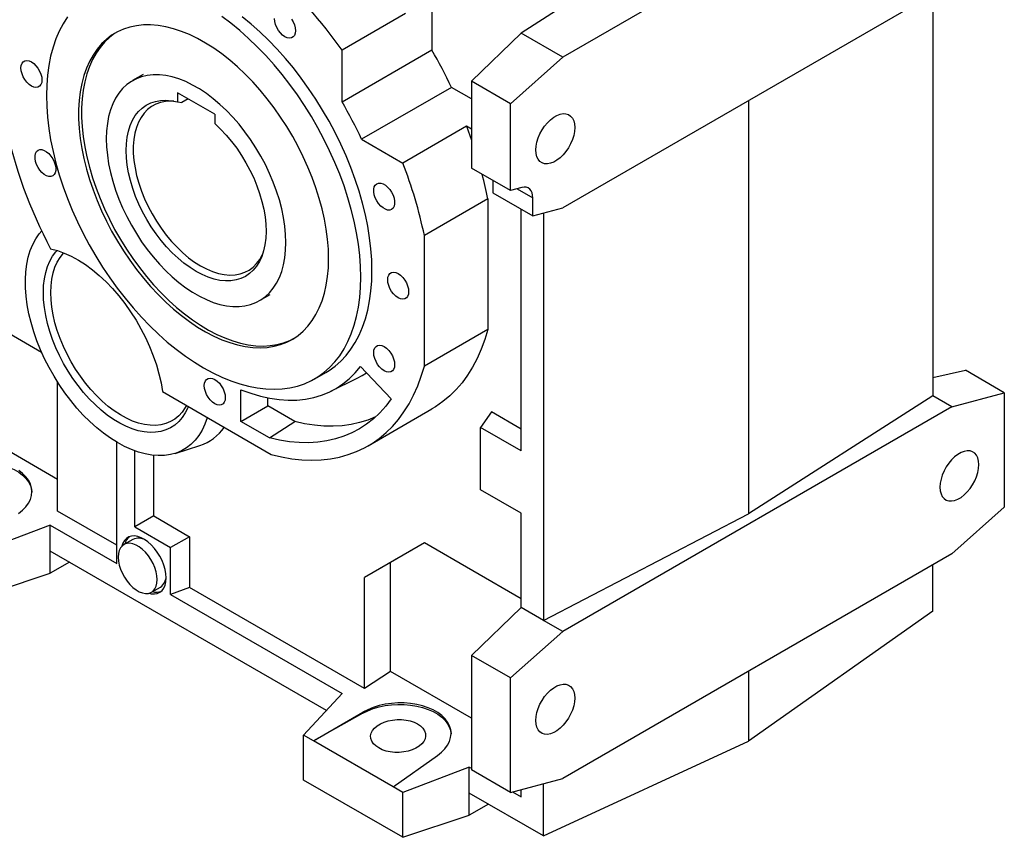
# Model space of a CAD drawing. Extents: x 999 to 5961, y -371 to 3208.
# Drawn here: x 4830 to 5295, y 865 to 1251 of the extents above; entities that cross this region are included whole.
import ezdxf

# ---------------------------------------------------------------- set-up
doc = ezdxf.new("R2010")
doc.units = 0
doc.header["$MEASUREMENT"] = 0

msp = doc.modelspace()

# ---------------------------------------------------------------- linework, layer by layer
at = {"color": 7, "linetype": 'Continuous', "lineweight": -3}
for p, q in [((5270.07, 1339.32), (5086.22, 1233.18)), ((5024.35, 1285.21), (5024.35, 1236.54)), ((5270.07, 1268.16), (5086.22, 1162.02)), ((5261.01, 1262.93), (5261.01, 1073.33)), ((5084.96, 1256.36), (5066.54, 1244.54)), ((5011.97, 1253.85), (4981.92, 1236.51)), ((5066.54, 1244.54), (5043.09, 1221.85)), ((5086.22, 1233.18), (5066.54, 1244.54)), ((5024.35, 1236.54), (4981.92, 1212.04)), ((4981.92, 1212.04), (4981.92, 1236.51)), ((5061.47, 1211.24), (5086.22, 1233.18)), ((4887.93, 1225), (4882.98, 1222.14)), ((5033.63, 1218.92), (4991.2, 1194.43)), ((5043.09, 1213.46), (5033.63, 1218.92)), ((5061.47, 1211.24), (5043.09, 1221.85)), ((5043.09, 1221.85), (5043.09, 1214.78)), ((4921.82, 1206.23), (4904.14, 1216.44)), ((4904.14, 1216.44), (4904.14, 1212.05)), ((5043.09, 1214.78), (5043.09, 1180.8)), ((4904.14, 1212.05), (4906.26, 1211.8)), ((4909.21, 1213.51), (4906.26, 1211.8)), ((5061.47, 1170.19), (5061.47, 1211.24)), ((5173.9, 1212.64), (5173.9, 1017.49)), ((4921.82, 1206.23), (4921.82, 1201.84)), ((5040.66, 1200.57), (5010.61, 1183.22)), ((5043.09, 1199.17), (5040.66, 1200.57)), ((4991.2, 1194.43), (5010.61, 1183.22)), ((5061.47, 1170.19), (5043.09, 1180.8)), ((5053.14, 1175), (5053.14, 1169.17)), ((5053.14, 1169.17), (5072.08, 1158.24)), ((5066.84, 1171.63), (5061.47, 1170.19)), ((5064.66, 1171.05), (5072.08, 1166.77)), ((5050.86, 1166.31), (5020.81, 1148.96)), ((5050.86, 1166.31), (5050.86, 1104.66)), ((5072.08, 1158.24), (5072.08, 1166.77)), ((5066.54, 1047.23), (5066.54, 1161.43)), ((5072.08, 1158.24), (5086.22, 1162.02)), ((5077.16, 1159.6), (5077.16, 967.2)), ((5020.81, 1087.31), (5020.81, 1148.96)), ((4794.54, 1120.15), (4839.98, 1093.92)), ((4942.98, 1118.22), (4947.93, 1121.07)), ((5050.86, 1104.66), (5020.81, 1087.31)), ((4969.01, 1081.28), (4974.31, 1084.35)), ((4990.67, 1087.13), (5005.19, 1071.81)), ((5261.01, 1081.86), (5276.43, 1085.35)), ((5294.82, 1074.73), (5276.43, 1085.35)), ((4847.57, 1018.79), (4847.57, 1079.74)), ((4976.66, 1075.4), (4989.11, 1081.56)), ((4897.12, 1075.23), (4948.51, 1045.56)), ((4934.19, 1061.17), (4934.19, 1076.16)), ((5270.07, 1068.1), (5294.82, 1074.73)), ((5294.82, 1074.73), (5294.82, 1020.64)), ((4946.84, 1068.47), (4946.84, 1072.35)), ((5261.01, 1073.33), (5173.9, 1017.49)), ((5270.07, 1068.1), (5261.01, 1073.33)), ((4934.19, 1061.17), (4946.84, 1068.47)), ((4959.59, 1061.12), (4946.84, 1068.47)), ((4994.31, 1049.7), (5024.36, 1067.05)), ((5052.51, 1065.68), (5047.33, 1058.32)), ((5066.54, 1057.58), (5052.51, 1065.68)), ((5270.07, 1068.1), (5086.22, 961.97)), ((4947.65, 1053.4), (4934.19, 1061.17)), ((4947.65, 1053.4), (4959.59, 1061.12)), ((4847.57, 1033.82), (4806.91, 1057.29)), ((5047.33, 1028.92), (5047.33, 1058.32)), ((5066.54, 1047.23), (5047.33, 1058.32)), ((4875.5, 994.07), (4875.5, 1051.37)), ((4883.99, 1011.35), (4883.99, 1047.28)), ((4903.05, 1046.1), (4914.81, 1049.85)), ((4892.95, 1016.53), (4892.95, 1045.15)), ((5066.54, 1017.83), (5047.33, 1028.92)), ((4875.5, 1002.66), (4847.57, 1018.79)), ((5270.07, 998.7), (5294.82, 1020.64)), ((4892.95, 1016.53), (4883.99, 1011.35)), ((4892.95, 1016.53), (4909.92, 1006.73)), ((5066.54, 973.33), (5066.54, 1017.83)), ((5077.16, 967.2), (5173.9, 1017.49)), ((4844.04, 1012.23), (4812.66, 1000.28)), ((4844.04, 999.97), (4844.04, 1012.23)), ((4844.04, 1012.23), (4875.5, 994.07)), ((4883.99, 1011.35), (4900.96, 1001.56)), ((4883.15, 1005.46), (4878.9, 1003.02)), ((4909.92, 1006.73), (4900.96, 1001.56)), ((4909.92, 1006.73), (4909.92, 982.79)), ((4900.96, 979.37), (4900.96, 1001.56)), ((5020.81, 1003.81), (4992.53, 987.48)), ((5020.81, 1003.81), (5004.9, 994.62)), ((5066.54, 977.41), (5020.81, 1003.81)), ((4974.53, 924.64), (4844.04, 999.97)), ((4844.04, 989.51), (4844.04, 999.97)), ((5270.07, 998.7), (5086.22, 892.57)), ((4853.1, 994.74), (4844.04, 989.51)), ((5004.9, 994.62), (4992.53, 987.48)), ((5004.9, 943), (5004.9, 994.62)), ((5261.01, 971.52), (5261.01, 993.47)), ((4812.66, 979.05), (4844.04, 989.51)), ((4992.53, 935.1), (4992.53, 987.48)), ((4891.9, 980.5), (4896.14, 982.95)), ((4909.92, 982.79), (4900.96, 979.37)), ((4992.53, 935.1), (4909.92, 982.79)), ((4900.96, 979.37), (4981.92, 932.63)), ((5066.54, 973.33), (5043.09, 950.64)), ((5077.16, 967.2), (5066.54, 973.33)), ((5261.01, 971.52), (5173.9, 910.11)), ((5086.22, 961.97), (5077.16, 967.2)), ((5061.47, 940.03), (5086.22, 961.97)), ((5061.47, 940.03), (5043.09, 950.64)), ((5043.09, 950.64), (5043.09, 945.32)), ((5043.09, 945.32), (5043.09, 901.87)), ((5004.9, 943), (4992.53, 935.1)), ((5043.09, 920.95), (5004.9, 943)), ((5061.47, 885.94), (5061.47, 940.03)), ((5173.9, 943.18), (5173.9, 910.11)), ((4981.92, 932.63), (4963.8, 913.02)), ((4968.41, 910.36), (4991.71, 923.81)), ((4991.71, 923.37), (4968.41, 910.36)), ((4991.71, 923.81), (4991.71, 923.37)), ((4968.41, 910.36), (4963.8, 913.02)), ((4963.8, 891.79), (4963.8, 913.02)), ((5006.04, 888.64), (4968.41, 910.36)), ((5077.16, 865.39), (5173.9, 910.11)), ((5006.04, 888.64), (5027.02, 903.43)), ((5042.03, 897.94), (5010.65, 885.98)), ((5042.03, 885.67), (5042.03, 897.94)), ((5042.03, 897.94), (5043.09, 897.33)), ((5043.09, 901.87), (5043.09, 896.55)), ((5061.47, 885.94), (5043.09, 896.55)), ((5010.65, 864.75), (4963.8, 891.79)), ((5010.65, 885.98), (5006.04, 888.64)), ((5061.47, 885.94), (5086.22, 892.57)), ((5077.16, 865.39), (5077.16, 890.14)), ((5010.65, 864.75), (5010.65, 885.98)), ((5077.16, 865.39), (5042.03, 885.67)), ((5042.03, 875.21), (5042.03, 885.67)), ((5062.39, 886.18), (5066.54, 883.79)), ((5066.54, 883.79), (5066.54, 887.29)), ((5051.09, 880.44), (5042.03, 875.21)), ((5010.65, 864.75), (5042.03, 875.21))]:
    msp.add_line(p, q, dxfattribs=at)
for points in [[(4852.22, 1252.21), (4850.17, 1249), (4848.34, 1245.53), (4846.75, 1241.82), (4845.39, 1237.87), (4844.27, 1233.7), (4843.4, 1229.32), (4842.77, 1224.74), (4842.39, 1219.99), (4842.27, 1215.08), (4842.39, 1210.02), (4842.77, 1204.84), (4843.4, 1199.54), (4844.27, 1194.15), (4845.39, 1188.69), (4846.75, 1183.17), (4848.34, 1177.62), (4850.17, 1172.04), (4852.22, 1166.47), (4854.48, 1160.92), (4856.96, 1155.4), (4859.64, 1149.94), (4862.51, 1144.56), (4865.56, 1139.27), (4868.79, 1134.09), (4872.18, 1129.04), (4875.72, 1124.14), (4879.39, 1119.4), (4883.19, 1114.84), (4887.11, 1110.47), (4891.12, 1106.31), (4895.22, 1102.38), (4899.39, 1098.68), (4903.62, 1095.23), (4907.9, 1092.04), (4912.2, 1089.12), (4916.51, 1086.48), (4920.83, 1084.14), (4925.13, 1082.09), (4929.41, 1080.34), (4933.64, 1078.91), (4937.81, 1077.79), (4941.91, 1076.99), (4945.92, 1076.52), (4949.84, 1076.37), (4953.64, 1076.54), (4957.31, 1077.04), (4960.85, 1077.85), (4964.24, 1078.99), (4967.47, 1080.44), (4970.52, 1082.21), (4973.39, 1084.28), (4976.07, 1086.64), (4978.55, 1089.3), (4980.81, 1092.23), (4982.86, 1095.44), (4984.69, 1098.91), (4986.28, 1102.62), (4987.64, 1106.57), (4988.76, 1110.74), (4989.63, 1115.12), (4990.26, 1119.69), (4990.64, 1124.45), (4990.76, 1129.36)], [(4990.76, 1129.36), (4990.64, 1134.42), (4990.26, 1139.6), (4989.63, 1144.9), (4988.76, 1150.29), (4987.64, 1155.75), (4986.28, 1161.27), (4984.69, 1166.82), (4982.86, 1172.4), (4980.81, 1177.97), (4978.55, 1183.52), (4976.07, 1189.04), (4973.39, 1194.5), (4970.52, 1199.88), (4967.47, 1205.17), (4964.24, 1210.35), (4960.85, 1215.4), (4957.31, 1220.3), (4953.64, 1225.04), (4949.84, 1229.6), (4945.92, 1233.97), (4941.91, 1238.13), (4937.81, 1242.06), (4933.64, 1245.76), (4929.41, 1249.21), (4925.13, 1252.4)], [(4996.06, 1132.42), (4995.94, 1137.48), (4995.56, 1142.66), (4994.94, 1147.96), (4994.06, 1153.35), (4992.95, 1158.81), (4991.59, 1164.33), (4989.99, 1169.88), (4988.17, 1175.46), (4986.12, 1181.03), (4983.85, 1186.58), (4981.37, 1192.1), (4978.69, 1197.56), (4975.82, 1202.94), (4972.77, 1208.23), (4969.54, 1213.41), (4966.15, 1218.46), (4962.62, 1223.36), (4958.94, 1228.1), (4955.14, 1232.66), (4951.23, 1237.03), (4947.21, 1241.19), (4943.11, 1245.12), (4938.94, 1248.82), (4934.71, 1252.27)], [(4954.97, 1242.84), (4953.86, 1243.62), (4952.82, 1244.65), (4951.88, 1245.87), (4951.1, 1247.23), (4950.51, 1248.65), (4950.14, 1250.07), (4950.02, 1251.41)], [(4975.59, 1138.12), (4975.46, 1142.61), (4975.09, 1147.22), (4974.48, 1151.93), (4973.62, 1156.73), (4972.52, 1161.6), (4971.18, 1166.51), (4969.62, 1171.45), (4967.83, 1176.38), (4965.83, 1181.3), (4963.62, 1186.19), (4961.22, 1191.01), (4958.62, 1195.75), (4955.85, 1200.4), (4952.92, 1204.93), (4949.83, 1209.32), (4946.6, 1213.56), (4943.25, 1217.62), (4939.78, 1221.49), (4936.22, 1225.15), (4932.57, 1228.6), (4928.86, 1231.8), (4925.09, 1234.76), (4921.29, 1237.45), (4917.47, 1239.87), (4913.65, 1242.01), (4909.83, 1243.85), (4906.05, 1245.4), (4902.31, 1246.63), (4898.62, 1247.56), (4895.02, 1248.17), (4891.5, 1248.46), (4888.09, 1248.43), (4884.8, 1248.08), (4881.64, 1247.41), (4878.63, 1246.43), (4875.77, 1245.13), (4873.09, 1243.53), (4870.59, 1241.63), (4868.28, 1239.44), (4866.17, 1236.97), (4864.28, 1234.23), (4862.6, 1231.22), (4861.15, 1227.97), (4859.93, 1224.49), (4858.95, 1220.78), (4858.22, 1216.87), (4857.72, 1212.78), (4857.47, 1208.51), (4857.47, 1204.09), (4857.72, 1199.54), (4858.22, 1194.88), (4858.95, 1190.12), (4859.93, 1185.28), (4861.15, 1180.39), (4862.6, 1175.46), (4864.28, 1170.52), (4866.17, 1165.59), (4868.28, 1160.69), (4870.59, 1155.83), (4873.09, 1151.05), (4875.77, 1146.35), (4878.63, 1141.76), (4881.64, 1137.3), (4884.8, 1132.98), (4888.09, 1128.83), (4891.5, 1124.86), (4895.02, 1121.09), (4898.62, 1117.54), (4902.31, 1114.21), (4906.05, 1111.13), (4909.83, 1108.3), (4913.65, 1105.74), (4917.47, 1103.46), (4921.29, 1101.47), (4925.09, 1099.78), (4928.86, 1098.38), (4932.57, 1097.3), (4936.22, 1096.54), (4939.78, 1096.09), (4943.25, 1095.96), (4946.6, 1096.15), (4949.83, 1096.66), (4952.92, 1097.48), (4955.85, 1098.62), (4958.62, 1100.07), (4961.22, 1101.82), (4963.62, 1103.87), (4965.83, 1106.2), (4967.83, 1108.81), (4969.62, 1111.68), (4971.18, 1114.81), (4972.52, 1118.18), (4973.62, 1121.78), (4974.48, 1125.59), (4975.09, 1129.59), (4975.46, 1133.77), (4975.59, 1138.12)], [(4958.05, 1251.24), (4958.84, 1249.89), (4959.43, 1248.46), (4959.79, 1247.04), (4959.92, 1245.7), (4959.79, 1244.5), (4959.43, 1243.5), (4958.84, 1242.76), (4958.05, 1242.31), (4957.11, 1242.17), (4956.07, 1242.35), (4954.97, 1242.84)], [(4875.46, 1244.97), (4874.5, 1244.35), (4872, 1242.45), (4869.69, 1240.26), (4867.59, 1237.79), (4865.69, 1235.04), (4864.02, 1232.04), (4862.57, 1228.79), (4861.35, 1225.3), (4860.37, 1221.6), (4859.63, 1217.69), (4859.13, 1213.59), (4858.89, 1209.33), (4858.89, 1204.91), (4859.13, 1200.36), (4859.63, 1195.69), (4860.37, 1190.93), (4861.35, 1186.1), (4862.57, 1181.21), (4864.02, 1176.28), (4865.69, 1171.34), (4867.59, 1166.41), (4869.69, 1161.51), (4872, 1156.65), (4874.5, 1151.86), (4877.19, 1147.16), (4880.04, 1142.58), (4883.05, 1138.11), (4886.21, 1133.8), (4889.5, 1129.65), (4892.92, 1125.68), (4896.43, 1121.91), (4900.04, 1118.35), (4903.72, 1115.03), (4907.46, 1111.94), (4911.25, 1109.12), (4915.06, 1106.56), (4918.89, 1104.28), (4922.71, 1102.29), (4926.51, 1100.59), (4930.27, 1099.2), (4933.99, 1098.12), (4937.63, 1097.35), (4941.2, 1096.9), (4944.66, 1096.77), (4948.02, 1096.96), (4951.24, 1097.47), (4954.33, 1098.3), (4957.27, 1099.44), (4958.98, 1100.29)], [(4830.25, 1228.14), (4830.37, 1229.34), (4830.74, 1230.34), (4831.33, 1231.08), (4832.11, 1231.54), (4833.05, 1231.68), (4834.1, 1231.49), (4835.2, 1231), (4836.3, 1230.22), (4837.34, 1229.2), (4838.28, 1227.97), (4839.07, 1226.62), (4839.66, 1225.19), (4840.02, 1223.77), (4840.15, 1222.43), (4840.02, 1221.23), (4839.66, 1220.23), (4839.07, 1219.49), (4838.28, 1219.04), (4837.34, 1218.9), (4836.3, 1219.08), (4835.2, 1219.57), (4834.1, 1220.35), (4833.05, 1221.38), (4832.11, 1222.6), (4831.33, 1223.96), (4830.74, 1225.38), (4830.37, 1226.8), (4830.25, 1228.14)], [(4870.55, 1194.67), (4870.68, 1190.85), (4871.05, 1186.91), (4871.67, 1182.86), (4872.53, 1178.75), (4873.63, 1174.58), (4874.96, 1170.39), (4876.51, 1166.2), (4878.28, 1162.03), (4880.25, 1157.9), (4882.41, 1153.85), (4884.75, 1149.9), (4887.26, 1146.06), (4889.92, 1142.37), (4892.71, 1138.84), (4895.62, 1135.49), (4898.64, 1132.35), (4901.74, 1129.43), (4904.9, 1126.75), (4908.11, 1124.32), (4911.35, 1122.16), (4914.6, 1120.28), (4917.84, 1118.7), (4921.06, 1117.42), (4924.22, 1116.45), (4927.32, 1115.79), (4930.33, 1115.45), (4933.25, 1115.44), (4936.04, 1115.74), (4938.7, 1116.37), (4941.21, 1117.31), (4943.55, 1118.56), (4945.71, 1120.11), (4947.68, 1121.96), (4949.45, 1124.09), (4951, 1126.49), (4952.33, 1129.15), (4953.43, 1132.05), (4954.29, 1135.17), (4954.91, 1138.49), (4955.28, 1142.01), (4955.41, 1145.69), (4955.28, 1149.51), (4954.91, 1153.45), (4954.29, 1157.49), (4953.43, 1161.61), (4952.33, 1165.78), (4951, 1169.97), (4949.45, 1174.16), (4947.68, 1178.33), (4945.71, 1182.45), (4943.55, 1186.5), (4941.21, 1190.46), (4938.7, 1194.29), (4936.04, 1197.99), (4933.25, 1201.52), (4930.33, 1204.87), (4927.32, 1208.01), (4924.22, 1210.93), (4921.06, 1213.61), (4917.84, 1216.04), (4914.6, 1218.2), (4911.35, 1220.07), (4908.11, 1221.66), (4904.9, 1222.94), (4901.74, 1223.91), (4898.64, 1224.57), (4895.62, 1224.9), (4892.71, 1224.92), (4889.92, 1224.61), (4887.26, 1223.99), (4884.75, 1223.05), (4882.41, 1221.8), (4880.25, 1220.25), (4878.28, 1218.4), (4876.51, 1216.27), (4874.96, 1213.87), (4873.63, 1211.21), (4872.53, 1208.31), (4871.67, 1205.19), (4871.05, 1201.86), (4870.68, 1198.35), (4870.55, 1194.67)], [(4921.82, 1201.84), (4924.55, 1199.24), (4927.2, 1196.42), (4929.73, 1193.4), (4932.15, 1190.2), (4934.41, 1186.85), (4936.52, 1183.37), (4938.44, 1179.8), (4940.18, 1176.15), (4941.7, 1172.46), (4943.01, 1168.75), (4944.1, 1165.05), (4944.95, 1161.39), (4945.55, 1157.8), (4945.91, 1154.3), (4946.02, 1150.92), (4945.88, 1147.68), (4945.5, 1144.62), (4944.86, 1141.75), (4943.99, 1139.09), (4942.88, 1136.67), (4941.54, 1134.5), (4939.99, 1132.6), (4938.23, 1130.99), (4936.29, 1129.67), (4934.16, 1128.66), (4931.88, 1127.97), (4929.45, 1127.59), (4926.9, 1127.54), (4924.25, 1127.8), (4921.51, 1128.39), (4918.7, 1129.29), (4915.85, 1130.51), (4912.98, 1132.02), (4910.11, 1133.82), (4907.26, 1135.9), (4904.45, 1138.23), (4901.71, 1140.81), (4899.05, 1143.61), (4896.5, 1146.61), (4894.08, 1149.79), (4891.79, 1153.12), (4889.67, 1156.59), (4887.72, 1160.15), (4885.97, 1163.79), (4884.42, 1167.48), (4883.08, 1171.19), (4881.97, 1174.89), (4881.1, 1178.56), (4880.46, 1182.16), (4880.07, 1185.67), (4879.93, 1189.07), (4880.05, 1192.32), (4880.41, 1195.4), (4881.01, 1198.3), (4881.86, 1200.98), (4882.94, 1203.43), (4884.25, 1205.62), (4885.78, 1207.55), (4887.52, 1209.2), (4889.44, 1210.55), (4891.55, 1211.6), (4893.81, 1212.33), (4896.22, 1212.74), (4898.76, 1212.83), (4901.41, 1212.6), (4904.14, 1212.05)], [(4902.49, 1212.42), (4900.97, 1212.48), (4898.48, 1212.33), (4896.12, 1211.85), (4893.92, 1211.05), (4891.88, 1209.93), (4890.03, 1208.51), (4888.39, 1206.79), (4886.95, 1204.78), (4885.74, 1202.51), (4884.76, 1199.99), (4884.03, 1197.25), (4883.54, 1194.29), (4883.3, 1191.16), (4883.32, 1187.86), (4883.6, 1184.44), (4884.12, 1180.91), (4884.89, 1177.3), (4885.9, 1173.65), (4887.15, 1169.98), (4888.62, 1166.32), (4890.3, 1162.7), (4892.18, 1159.15), (4894.24, 1155.7), (4896.47, 1152.38), (4898.84, 1149.2), (4901.35, 1146.21), (4903.97, 1143.41), (4906.67, 1140.84), (4909.44, 1138.51), (4912.26, 1136.45), (4915.1, 1134.66), (4917.94, 1133.17), (4920.76, 1131.98), (4923.53, 1131.11), (4926.24, 1130.55), (4928.85, 1130.33), (4931.36, 1130.43), (4933.73, 1130.86), (4935.96, 1131.62), (4938.02, 1132.69), (4939.9, 1134.07), (4941.58, 1135.74), (4943.05, 1137.71), (4944.3, 1139.94), (4944.31, 1139.97)], [(5073.49, 1189.38), (5073.62, 1191.2), (5073.99, 1193.11), (5074.6, 1195.07), (5075.43, 1197.02), (5076.46, 1198.9), (5077.66, 1200.67), (5078.99, 1202.27), (5080.43, 1203.67), (5081.93, 1204.83), (5083.44, 1205.7), (5084.94, 1206.28), (5086.38, 1206.54), (5087.71, 1206.47), (5088.91, 1206.09), (5089.94, 1205.39), (5090.77, 1204.4), (5091.38, 1203.15), (5091.75, 1201.67), (5091.88, 1199.99), (5091.75, 1198.17), (5091.38, 1196.26), (5090.77, 1194.3), (5089.94, 1192.35), (5088.91, 1190.47), (5087.71, 1188.7), (5086.38, 1187.1), (5084.94, 1185.7), (5083.44, 1184.55), (5081.93, 1183.67), (5080.43, 1183.09), (5078.99, 1182.83), (5077.66, 1182.9), (5076.46, 1183.28), (5075.43, 1183.98), (5074.6, 1184.97), (5073.99, 1186.22), (5073.62, 1187.7), (5073.49, 1189.38)], [(5040.66, 1200.57), (5042.28, 1196.27), (5043.09, 1194.04)], [(4845.29, 1185.22), (4845.98, 1183.82), (4846.46, 1182.39), (4846.71, 1181), (4846.71, 1179.72), (4846.46, 1178.62), (4845.98, 1177.74), (4845.29, 1177.14), (4844.42, 1176.84), (4843.43, 1176.86), (4842.35, 1177.2), (4841.24, 1177.84), (4840.16, 1178.75), (4839.16, 1179.88), (4838.29, 1181.18), (4837.6, 1182.58), (4837.12, 1184.01), (4836.87, 1185.4), (4836.87, 1186.68), (4837.12, 1187.79), (4837.6, 1188.66), (4838.29, 1189.26), (4839.16, 1189.56), (4840.16, 1189.54), (4841.24, 1189.2), (4842.35, 1188.56), (4843.43, 1187.65), (4844.42, 1186.52), (4845.29, 1185.22)], [(4998.34, 1165.34), (4997.65, 1166.74), (4997.17, 1168.17), (4996.93, 1169.56), (4996.93, 1170.84), (4997.17, 1171.95), (4997.65, 1172.82), (4998.34, 1173.42), (4999.21, 1173.72), (5000.21, 1173.7), (5001.29, 1173.36), (5002.4, 1172.72), (5003.48, 1171.81), (5004.48, 1170.68), (5005.34, 1169.38), (5006.04, 1167.98), (5006.52, 1166.55), (5006.76, 1165.16), (5006.76, 1163.88), (5006.52, 1162.78), (5006.04, 1161.9), (5005.34, 1161.3), (5004.48, 1161), (5003.48, 1161.02), (5002.4, 1161.36), (5001.29, 1162), (5000.21, 1162.91), (4999.21, 1164.04), (4998.34, 1165.34)], [(5072.08, 1166.77), (5071.98, 1168.04), (5071.7, 1169.18), (5071.24, 1170.13), (5070.62, 1170.89), (5069.84, 1171.44), (5068.94, 1171.74), (5067.93, 1171.81), (5066.84, 1171.63)], [(4918.22, 1063.04), (4918.15, 1062.8), (4917.08, 1059.8), (4915.77, 1057.04), (4914.24, 1054.53), (4912.48, 1052.29), (4910.53, 1050.33), (4908.37, 1048.67), (4906.03, 1047.31), (4903.52, 1046.25), (4900.85, 1045.52), (4898.04, 1045.11), (4895.11, 1045.02), (4892.07, 1045.25), (4888.94, 1045.8), (4885.73, 1046.68), (4882.47, 1047.87), (4879.17, 1049.36), (4875.86, 1051.16), (4872.55, 1053.24), (4869.26, 1055.6), (4866.01, 1058.22), (4862.81, 1061.09), (4859.69, 1064.2), (4856.67, 1067.51), (4853.76, 1071.02), (4850.98, 1074.71), (4848.34, 1078.55), (4845.86, 1082.52), (4843.55, 1086.6), (4841.43, 1090.77), (4839.51, 1095), (4837.79, 1099.27), (4836.3, 1103.55), (4835.04, 1107.82), (4834.01, 1112.05), (4833.22, 1116.22), (4832.67, 1120.31), (4832.38, 1124.3), (4832.34, 1128.15), (4832.54, 1131.85), (4833, 1135.38), (4833.7, 1138.72), (4834.65, 1141.84), (4835.83, 1144.73), (4837.24, 1147.38), (4838.88, 1149.76), (4840.02, 1151.12)], [(4840.81, 1122.02), (4840.93, 1125.36), (4841.3, 1128.54), (4841.92, 1131.53), (4842.77, 1134.31), (4843.86, 1136.86), (4845.18, 1139.16), (4846.72, 1141.2), (4847.35, 1141.9)], [(4844.21, 1142.7), (4847.43, 1141.87), (4850.7, 1140.7), (4854.02, 1139.2), (4857.35, 1137.37), (4860.68, 1135.23), (4863.98, 1132.8), (4867.23, 1130.09), (4870.42, 1127.11), (4873.51, 1123.89), (4876.49, 1120.45), (4879.35, 1116.82), (4882.05, 1113), (4884.59, 1109.04), (4886.94, 1104.95), (4889.09, 1100.77), (4891.03, 1096.52), (4892.74, 1092.23), (4894.21, 1087.93), (4895.44, 1083.64), (4896.41, 1079.4), (4897.12, 1075.23)], [(4844.34, 1122.02), (4844.47, 1125.28), (4844.84, 1128.37), (4845.46, 1131.28), (4846.31, 1133.97), (4847.41, 1136.43), (4848.72, 1138.64), (4850.26, 1140.58), (4850.46, 1140.8)], [(4974.31, 1084.35), (4975.82, 1085.27), (4978.69, 1087.34), (4981.37, 1089.7), (4983.85, 1092.36), (4986.12, 1095.29), (4988.17, 1098.5), (4989.99, 1101.97), (4991.59, 1105.68), (4992.95, 1109.63), (4994.06, 1113.8), (4994.94, 1118.18), (4995.56, 1122.76), (4995.94, 1127.51), (4996.06, 1132.42)], [(5003.49, 1128.13), (5003.61, 1129.33), (5003.98, 1130.33), (5004.57, 1131.07), (5005.35, 1131.53), (5006.29, 1131.67), (5007.34, 1131.48), (5008.44, 1130.99), (5009.54, 1130.21), (5010.59, 1129.19), (5011.52, 1127.96), (5012.31, 1126.61), (5012.9, 1125.18), (5013.26, 1123.76), (5013.39, 1122.42), (5013.26, 1121.22), (5012.9, 1120.22), (5012.31, 1119.48), (5011.52, 1119.03), (5010.59, 1118.89), (5009.54, 1119.07), (5008.44, 1119.56), (5007.34, 1120.34), (5006.29, 1121.37), (5005.35, 1122.59), (5004.57, 1123.95), (5003.98, 1125.37), (5003.61, 1126.79), (5003.49, 1128.13)], [(4909.28, 1068.2), (4909.04, 1067.6), (4907.83, 1065.17), (4906.41, 1063), (4904.77, 1061.1), (4902.93, 1059.48), (4900.9, 1058.16), (4898.7, 1057.14), (4896.34, 1056.43), (4893.84, 1056.04), (4891.22, 1055.98), (4888.49, 1056.23), (4885.67, 1056.8), (4882.79, 1057.68), (4879.86, 1058.87), (4876.9, 1060.36), (4873.94, 1062.14), (4871, 1064.2), (4868.09, 1066.52), (4865.24, 1069.09), (4862.46, 1071.88), (4859.78, 1074.88), (4857.22, 1078.07), (4854.79, 1081.43), (4852.51, 1084.92), (4850.39, 1088.54), (4848.46, 1092.24), (4846.72, 1096.01), (4845.18, 1099.82), (4843.86, 1103.65), (4842.77, 1107.46), (4841.92, 1111.22), (4841.3, 1114.92), (4840.93, 1118.53), (4840.81, 1122.02)], [(4908.4, 1068.71), (4907.83, 1067.69), (4906.4, 1065.61), (4904.76, 1063.81), (4902.92, 1062.29), (4900.9, 1061.07), (4898.71, 1060.16), (4896.37, 1059.56), (4893.88, 1059.29), (4891.28, 1059.33), (4888.58, 1059.69), (4885.81, 1060.38), (4882.97, 1061.37), (4880.1, 1062.67), (4877.21, 1064.27), (4874.32, 1066.15), (4871.47, 1068.3), (4868.66, 1070.7), (4865.92, 1073.34), (4863.27, 1076.2), (4860.72, 1079.25), (4858.31, 1082.48), (4856.04, 1085.86), (4853.93, 1089.36), (4852, 1092.95), (4850.26, 1096.62), (4848.72, 1100.34), (4847.41, 1104.07), (4846.31, 1107.79), (4845.46, 1111.47), (4844.84, 1115.09), (4844.47, 1118.61), (4844.34, 1122.02)], [(5050.86, 1104.66), (5049.42, 1099.85), (5047.73, 1095.27), (5045.8, 1090.94), (5043.64, 1086.85), (5041.25, 1083.03), (5038.65, 1079.47), (5035.83, 1076.2), (5032.8, 1073.22), (5029.57, 1070.52), (5026.15, 1068.14), (5024.36, 1067.05)], [(4996.9, 1093.66), (4997.02, 1094.86), (4997.39, 1095.86), (4997.98, 1096.6), (4998.76, 1097.05), (4999.7, 1097.19), (5000.74, 1097.01), (5001.84, 1096.52), (5002.95, 1095.74), (5003.99, 1094.71), (5004.93, 1093.49), (5005.71, 1092.13), (5006.3, 1090.71), (5006.67, 1089.29), (5006.79, 1087.95), (5006.67, 1086.75), (5006.3, 1085.75), (5005.71, 1085.01), (5004.93, 1084.55), (5003.99, 1084.41), (5002.95, 1084.6), (5001.84, 1085.09), (5000.74, 1085.87), (4999.7, 1086.89), (4998.76, 1088.12), (4997.98, 1089.47), (4997.39, 1090.9), (4997.02, 1092.32), (4996.9, 1093.66)], [(4934.19, 1076.16), (4938.79, 1074.49), (4943.33, 1073.15), (4947.79, 1072.17), (4952.17, 1071.52), (4956.45, 1071.23), (4960.61, 1071.29), (4964.64, 1071.7), (4968.53, 1072.45), (4972.26, 1073.55), (4975.82, 1074.99), (4979.19, 1076.77), (4982.38, 1078.89), (4985.36, 1081.32), (4988.13, 1084.07), (4990.67, 1087.13)], [(4948.51, 1045.56), (4953.4, 1044.41), (4958.21, 1043.58), (4962.92, 1043.08), (4967.54, 1042.91), (4972.05, 1043.07), (4976.43, 1043.55), (4980.67, 1044.36), (4984.77, 1045.49), (4988.71, 1046.94), (4992.49, 1048.71), (4996.1, 1050.79), (4999.52, 1053.18), (5002.75, 1055.87), (5005.78, 1058.85), (5008.6, 1062.13), (5011.2, 1065.68), (5013.59, 1069.5), (5015.75, 1073.59), (5017.67, 1077.93), (5019.36, 1082.5), (5020.81, 1087.31)], [(4989.11, 1081.56), (4991.49, 1082.84), (4993.52, 1084.12)], [(4916.87, 1078.11), (4916.99, 1079.31), (4917.36, 1080.31), (4917.95, 1081.05), (4918.73, 1081.51), (4919.67, 1081.64), (4920.72, 1081.46), (4921.82, 1080.97), (4922.92, 1080.19), (4923.97, 1079.17), (4924.9, 1077.94), (4925.69, 1076.58), (4926.28, 1075.16), (4926.64, 1073.74), (4926.77, 1072.4), (4926.64, 1071.2), (4926.28, 1070.2), (4925.69, 1069.46), (4924.9, 1069), (4923.97, 1068.87), (4922.92, 1069.05), (4921.82, 1069.54), (4920.72, 1070.32), (4919.67, 1071.35), (4918.73, 1072.57), (4917.95, 1073.93), (4917.36, 1075.35), (4916.99, 1076.77), (4916.87, 1078.11)], [(5005.19, 1071.81), (5002.6, 1068.39), (4999.79, 1065.27), (4996.77, 1062.43), (4993.55, 1059.9), (4990.13, 1057.69), (4986.54, 1055.78), (4982.77, 1054.2), (4978.83, 1052.94), (4974.75, 1052.01), (4970.52, 1051.41), (4966.16, 1051.14), (4961.68, 1051.21), (4957.1, 1051.61), (4952.42, 1052.34), (4947.65, 1053.4)], [(4997.8, 1063.35), (4994.12, 1061.83), (4990.25, 1060.62), (4986.22, 1059.72), (4982.06, 1059.15), (4977.78, 1058.89), (4973.37, 1058.97), (4968.87, 1059.36), (4964.27, 1060.08), (4959.59, 1061.12)], [(5282.8, 1040.75), (5282.67, 1042.42), (5282.3, 1043.91), (5281.69, 1045.16), (5280.86, 1046.15), (5279.83, 1046.85), (5278.63, 1047.23), (5277.3, 1047.29), (5275.86, 1047.04), (5274.36, 1046.46), (5272.84, 1045.58), (5271.35, 1044.43), (5269.91, 1043.03), (5268.58, 1041.43), (5267.38, 1039.66), (5266.35, 1037.77), (5265.52, 1035.83), (5264.91, 1033.87), (5264.54, 1031.96), (5264.41, 1030.14), (5264.54, 1028.46), (5264.91, 1026.98), (5265.52, 1025.72), (5266.35, 1024.73), (5267.38, 1024.04), (5268.58, 1023.65), (5269.91, 1023.59), (5271.35, 1023.85), (5272.84, 1024.43), (5274.36, 1025.3), (5275.86, 1026.45), (5277.3, 1027.85), (5278.63, 1029.46), (5279.83, 1031.23), (5280.86, 1033.11), (5281.69, 1035.06), (5282.3, 1037.01), (5282.67, 1038.93), (5282.8, 1040.75)], [(4793.72, 1037.66), (4796.09, 1038.84), (4798.68, 1039.84), (4801.44, 1040.65), (4804.33, 1041.26), (4807.32, 1041.66), (4810.34, 1041.83), (4813.37, 1041.79), (4816.36, 1041.53), (4819.26, 1041.06), (4822.03, 1040.37), (4824.63, 1039.49), (4827.02, 1038.42), (4829.17, 1037.18), (4831.04, 1035.79), (4832.6, 1034.27), (4833.84, 1032.64), (4834.74, 1030.92), (4835.28, 1029.15), (4835.44, 1027.74)], [(4829.03, 1017.73), (4830.92, 1019.23), (4832.51, 1020.85), (4833.77, 1022.56), (4834.69, 1024.35), (4835.25, 1026.18), (4835.45, 1028.02), (4835.28, 1029.86), (4834.74, 1031.66), (4833.84, 1033.39), (4832.6, 1035.04), (4831.04, 1036.57), (4829.17, 1037.96)], [(4898.84, 987.27), (4898.71, 989.21), (4898.34, 991.25), (4897.74, 993.34), (4896.91, 995.43), (4895.87, 997.47), (4894.66, 999.42), (4893.3, 1001.22), (4891.82, 1002.85), (4890.25, 1004.25), (4888.64, 1005.39), (4887.01, 1006.26), (4885.42, 1006.82), (4883.89, 1007.07), (4882.46, 1007), (4881.17, 1006.61), (4880.05, 1005.91), (4879.11, 1004.91), (4878.39, 1003.65), (4877.93, 1002.25)], [(4894.59, 986.45), (4894.47, 988.27), (4894.1, 990.18), (4893.49, 992.14), (4892.66, 994.09), (4891.63, 995.97), (4890.43, 997.74), (4889.09, 999.35), (4887.66, 1000.74), (4886.16, 1001.9), (4884.64, 1002.77), (4883.15, 1003.35), (4881.71, 1003.61), (4880.37, 1003.55), (4879.18, 1003.16), (4878.15, 1002.46), (4877.32, 1001.48), (4876.71, 1000.22), (4876.33, 998.74), (4876.21, 997.06), (4876.33, 995.24), (4876.71, 993.33), (4877.32, 991.37), (4878.15, 989.42), (4879.18, 987.54), (4880.37, 985.77), (4881.71, 984.17), (4883.15, 982.77), (4884.64, 981.62), (4886.16, 980.74), (4887.66, 980.16), (4889.09, 979.9), (4890.43, 979.97), (4891.63, 980.35), (4892.66, 981.05), (4893.49, 982.04), (4894.1, 983.29), (4894.47, 984.78), (4894.59, 986.45)], [(4890.75, 980.04), (4891.82, 979.79), (4893.3, 979.7), (4894.66, 979.94), (4895.87, 980.48), (4896.91, 981.33), (4897.74, 982.47), (4898.34, 983.86), (4898.71, 985.47), (4898.84, 987.27)], [(5073.49, 919.92), (5073.62, 921.74), (5073.99, 923.65), (5074.6, 925.61), (5075.43, 927.56), (5076.46, 929.44), (5077.66, 931.21), (5078.99, 932.82), (5080.43, 934.21), (5081.93, 935.37), (5083.44, 936.24), (5084.94, 936.82), (5086.38, 937.08), (5087.71, 937.02), (5088.91, 936.63), (5089.94, 935.93), (5090.77, 934.95), (5091.38, 933.69), (5091.75, 932.21), (5091.88, 930.53), (5091.75, 928.71), (5091.38, 926.8), (5090.77, 924.84), (5089.94, 922.89), (5088.91, 921.01), (5087.71, 919.24), (5086.38, 917.64), (5084.94, 916.24), (5083.44, 915.09), (5081.93, 914.21), (5080.43, 913.63), (5078.99, 913.37), (5077.66, 913.44), (5076.46, 913.82), (5075.43, 914.52), (5074.6, 915.51), (5073.99, 916.76), (5073.62, 918.25), (5073.49, 919.92)], [(5027.02, 903.43), (5028.91, 904.93), (5030.5, 906.55), (5031.76, 908.26), (5032.68, 910.05), (5033.24, 911.88), (5033.44, 913.72), (5033.27, 915.56), (5032.73, 917.36), (5031.83, 919.09), (5030.59, 920.74), (5029.03, 922.27), (5027.16, 923.67), (5025.01, 924.9), (5022.62, 925.97), (5020.02, 926.84), (5017.25, 927.51), (5014.35, 927.97), (5011.36, 928.2), (5008.33, 928.22), (5005.31, 928.01), (5002.32, 927.57), (4999.43, 926.93), (4996.67, 926.08), (4994.08, 925.03), (4991.71, 923.81)], [(4991.71, 923.37), (4994.08, 924.54), (4996.67, 925.54), (4999.43, 926.35), (5002.32, 926.96), (5005.31, 927.36), (5008.33, 927.54), (5011.36, 927.5), (5014.35, 927.23), (5017.25, 926.76), (5020.02, 926.07), (5022.62, 925.19), (5025.01, 924.12), (5027.16, 922.88), (5029.03, 921.49), (5030.59, 919.97), (5031.83, 918.34), (5032.73, 916.62), (5033.27, 914.85), (5033.43, 913.44)], [(4999.25, 906.93), (4997.86, 907.88), (4996.76, 908.96), (4995.98, 910.14), (4995.54, 911.38), (4995.45, 912.66), (4995.72, 913.94), (4996.33, 915.18), (4997.27, 916.35), (4998.52, 917.42), (5000.04, 918.36), (5001.78, 919.14), (5003.71, 919.74), (5005.77, 920.15), (5007.9, 920.35), (5010.05, 920.34), (5012.15, 920.12), (5014.15, 919.7), (5015.99, 919.08), (5017.63, 918.28), (5019.02, 917.33), (5020.12, 916.25), (5020.9, 915.07), (5021.34, 913.82), (5021.43, 912.54), (5021.16, 911.27), (5020.55, 910.02), (5019.61, 908.85), (5018.36, 907.78), (5016.84, 906.85), (5015.09, 906.06), (5013.16, 905.46), (5011.11, 905.05), (5008.98, 904.85), (5006.83, 904.86), (5004.73, 905.08), (5002.73, 905.51), (5000.88, 906.13), (4999.25, 906.93)]]:
    msp.add_lwpolyline(points, dxfattribs=at)
for centre, radius, start, end in [((4799.99, 1108.85), 222.25, 35.057, 48.0679), ((4843.32, 1129.95), 210.07, 25.0573, 30.4898), ((4800.9, 1105.46), 210.07, 25.0573, 30.4898), ((5045.77, 1249.23), 227.98, 192.0586, 207.8578), ((4810.62, 1105.03), 214.74, 11.804, 21.3539), ((4854.79, 1125.86), 200.21, 11.6542, 15.0667), ((4907.95, 1071.07), 22.3, 287.9122, 325.3217), ((4885.62, 1001.89), 6.38, 130.5891, 167.174), ((4885.79, 999.75), 6.29, 59.6758, 114.814), ((4892.49, 988.11), 6.33, 305.333, 0.1665), ((4894.28, 986.99), 6.48, 253.132, 289.0941)]:
    msp.add_arc(centre, radius, start, end, dxfattribs=at)

doc.saveas('drawing.dxf')
